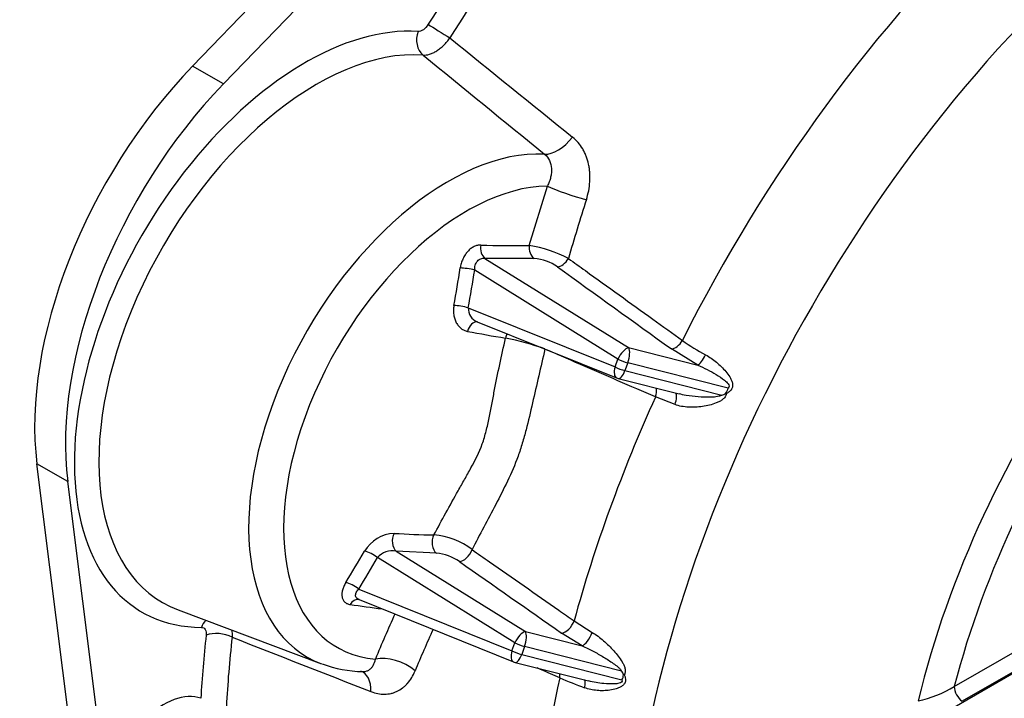
# Model space of a CAD drawing. Units: millimetres. Extents: x 0 to 410, y 0 to 287.
# Drawn here: x 90 to 132, y 72 to 102 of the extents above; entities that cross this region are included whole.
import ezdxf
from ezdxf.enums import TextEntityAlignment as Align

# ---------------------------------------------------------------- set-up
doc = ezdxf.new("R2010")
doc.units = ezdxf.units.MM
doc.layers.add('17610013', color=7, linetype='Continuous')
doc.layers.add('Predeterminado', color=7, linetype='Continuous')
doc.styles.add('SEACAD_Arial', font='arial.ttf')

# ---------------------------------------------------------------- blocks, each defined once
blk = doc.blocks.new('SEANNOT_GROUP23')
at = {"layer": 'Predeterminado', "linetype": 'Continuous'}
blk.add_hatch(color=7, dxfattribs=at).paths.add_polyline_path([(92.651, 67.937), (95.264, 67.591), (92.904, 68.766)])
at = {"layer": 'Predeterminado', "color": 7, "linetype": 'Continuous'}
blk.add_lwpolyline([(82.518, 71.487), (95.264, 67.591)], dxfattribs=at)
blk.add_circle((79.41, 72.437), 3.25, dxfattribs=at)
at = {"layer": 'Predeterminado', "color": 7, "linetype": 'Continuous', "style": 'SEACAD_Arial'}
blk.add_text('18', height=3.25, dxfattribs=at).set_placement((76.867, 74.062), align=Align.TOP_LEFT)
blk = doc.blocks.new('SE10')
at = {"layer": '17610013', "color": 7, "linetype": 'Continuous'}
for p, q in [((97.069, 99.615), (109.447, 112.45)), ((98.405, 98.844), (109.939, 110.804)), ((98.405, 98.844), (97.069, 99.615)), ((111.69, 91.829), (112.477, 94.405)), ((109.766, 91.267), (116.007, 87.392)), ((111.9, 91.261), (109.766, 91.267)), ((115.543, 86.897), (109.322, 90.759)), ((109.042, 89.121), (115.417, 86.553)), ((109.433, 88.514), (115.485, 86.076)), ((116.007, 87.392), (119.007, 86.632)), ((119.007, 86.632), (117.863, 87.336)), ((115.417, 86.553), (115.543, 86.897)), ((115.97, 86.738), (115.845, 86.393)), ((115.845, 86.393), (120.048, 85.328)), ((120.322, 85.635), (115.97, 86.738)), ((115.555, 86.053), (118.195, 85.384)), ((118.021, 84.92), (117.172, 85.25)), ((91.646, 81.578), (90.309, 82.35)), ((92.118, 67.99), (90.309, 82.35)), ((93.332, 68.187), (91.646, 81.578)), ((111.061, 74.577), (105.098, 78.279)), ((105.911, 78.558), (111.526, 75.072)), ((107.662, 78.468), (105.911, 78.558)), ((104.285, 76.912), (110.936, 74.233)), ((104.301, 76.456), (111.004, 73.756)), ((96.436, 76.008), (102.661, 73.673)), ((113.637, 75.532), (114.423, 75.03)), ((111.526, 75.072), (113.989, 74.448)), ((113.989, 74.448), (113.094, 75.004)), ((110.936, 74.233), (111.061, 74.577)), ((111.488, 74.418), (111.363, 74.073)), ((115.692, 73.353), (111.488, 74.418)), ((130.149, 72.683), (133.429, 74.577)), ((111.363, 74.073), (115.715, 72.971)), ((124.075, 68.293), (134.217, 74.148)), ((134.181, 74.169), (130.498, 72.043)), ((111.073, 73.733), (114.261, 72.926))]:
    blk.add_line(p, q, dxfattribs=at)
for centre, radius, start, end in [((3408.738, 4175.74), 5243.863, 230.994077, 231.068867), ((3451.887, 4194.342), 5286.835, 230.752808, 230.826582), ((188.477, 69.797), 78.092, 162.08804, 164.04733), ((110.883, 124.943), 33.123, 267.7552, 271.3967), ((110.664, 85.934), 5.984, 62.8733, 80.1233), ((111.784, 89.333), 1.931, 54.1357, 86.5462), ((-19.83, 111.294), 130.137, 350.23443, 350.96191), ((-7.035, 109.806), 117.905, 349.89564, 350.7031), ((109.659, 89.088), 0.618, 176.9783, 248.4909), ((122.84, 161.494), 74.688, 259.32681, 260.61348), ((108.292, 75.879), 12.16, 70.3957, 78.7745), ((123.205, 94.379), 8.257, 233.9386, 242.1683), ((115.687, 86.577), 0.54, 248.0576, 255.7832), ((119.859, 85.711), 0.469, 321.0207, 350.6414), ((119.976, 85.692), 0.371, 281.2496, 311.9839), ((119.352, 84.143), 1.543, 54.229, 55.6033), ((105.879, 77.793), 1.54, 92.261, 150.2914), ((108.198, 117.729), 38.471, 266.4536, 269.0368), ((107.309, 76.176), 3.097, 52.2693, 85.5079), ((7.181, 136.197), 113.144, 328.56998, 329.37293), ((15.818, 130.457), 103.41, 328.81525, 329.69649), ((105.74, 77.732), 0.843, 78.2999, 139.572), ((107.468, 76.373), 2.105, 55.3858, 84.7024), ((117.092, 166.516), 91.228, 261.6926, 262.57519), ((158.288, 51.918), 57.627, 155.48441, 157.60475), ((160.762, 50.985), 58.482, 155.58009, 157.50351), ((2169.902, 5369.942), 5685.755, 248.637693, 248.702938), ((104.505, 78.389), 5.054, 249.076, 269.3958), ((111.206, 74.257), 0.54, 248.0576, 255.7832), ((115.507, 73.147), 0.277, 10.7194, 48.2066), ((115.326, 73.203), 0.453, 329.1483, 359.3561), ((114.773, 49.748), 23.471, 87.4511, 87.5426), ((122.206, 94.77), 23.578, 247.0593, 249.8776), ((127.613, 76.826), 4.857, 281.4622, 301.4787)]:
    blk.add_arc(centre, radius, start, end, dxfattribs=at)
for centre, major_axis, ratio, start_param, end_param in [((143.539, 77.999), (19.526, 33.82), 0.57735, -0.065612, 2.340824), ((141.02, 79.453), (-20.686, -35.83), 0.57735, 4.234223, 4.813876), ((127.512, 87.252), (21.32, 36.927), 0.57735, 1.380187, 1.519859), ((128.07, 86.93), (20.915, 36.226), 0.57735, 1.372224, 1.519859), ((147.285, 75.836), (-13.91, -24.093), 0.57735, 2.670812, 5.183169), ((107.878, 101.095), (-0.689, 0.425), 0.041572, 0.616092, 2.161893), ((147.558, 75.678), (-13.046, -22.597), 0.57735, 2.693775, 5.160206), ((101.955, 88.188), (7.086, 12.273), 0.57735, 0.273857, 3.461148), ((107.433, 100.779), (-0.057, -0.808), 0.78607, 4.347086, 5.783561), ((102.451, 87.901), (6.684, 11.578), 0.57735, 0.273857, 3.237294), ((101.093, 90.264), (-7.695, -13.328), 0.57735, 4.30579, 5.632538), ((102.43, 89.492), (-7.695, -13.328), 0.57735, 4.30579, 5.632538), ((112.935, 96.934), (-0.854, -1.046), 0.554615, 0.374233, 1.634775), ((108.183, 84.592), (6.137, 10.629), 0.57735, 0.284189, 3.237294), ((108.983, 84.13), (5.628, 9.748), 0.57735, 0.330944, 3.40406), ((113.503, 94.162), (-1.282, 0.423), 0.107714, 0.678321, 2.152914), ((109.96, 91.738), (-0.016, -0.54), 0.711175, 4.533373, 5.793144), ((112.095, 91.732), (0.015, -0.54), 0.758784, 4.508962, 5.750322), ((113.11, 91.369), (0.316, 0.438), 0.548653, 3.548498, 4.854508), ((109.052, 90.735), (0.533, -0.088), 0.142864, 1.063053, 2.339151), ((133.465, 95.923), (-319.27, 229.303), 0.040904, 1.535784, 1.551302), ((108.772, 89.097), (0.532, -0.095), 0.150502, 1.065116, 2.319246), ((109.361, 87.976), (-0.091, -0.532), 0.687222, 3.189321, 4.600677), ((109.361, 87.976), (-0.091, -0.532), 0.687222, 3.165553, 3.189321), ((111.045, 87.704), (-0.08, -0.534), 0.737513, 4.254063, 4.630694), ((118.058, 87.807), (0.315, 0.438), 0.547622, 3.54815, 4.869115), ((115.813, 86.921), (0.285, 0.459), 0.420999, 0.373402, 1.876958), ((115.813, 86.921), (0.133, 0.523), 0.378694, 4.451509, 5.917586), ((115.813, 86.921), (-0.507, 0.185), 0.23872, 1.098729, 1.971394), ((119.201, 87.103), (0.254, 0.477), 0.266438, 3.492012, 4.800164), ((115.687, 86.577), (0.202, 0.501), 0.459316, 1.800802, 3.141593), ((115.687, 86.577), (0.507, -0.185), 0.23872, 4.240322, 5.112986), ((115.687, 86.577), (0.133, 0.523), 0.378694, 3.141593, 4.451509), ((116.87, 85.32), (-0.214, -0.496), 0.567231, 1.673419, 2.472388), ((141.02, 79.453), (-20.686, -35.83), 0.57735, 4.880046, 5.138144), ((117.827, 84.934), (-0.191, -0.505), 0.347018, 1.674471, 2.986904), ((106.106, 79.029), (-0.038, -0.539), 0.668944, 4.163298, 5.821848), ((107.857, 78.939), (0.013, 0.54), 0.715884, 0.943991, 2.647884), ((104.828, 78.255), (0.466, -0.272), 0.318248, 1.1489, 2.40303), ((108.858, 78.576), (0.31, 0.442), 0.526157, 3.541243, 5.171253), ((19.573, 162.89), (349.754, -251.196), 0.040904, -1.283981, -1.270862), ((104.015, 76.888), (0.462, -0.279), 0.324384, 1.153831, 2.429929), ((104.209, 75.927), (-0.081, -0.534), 0.73246, 3.136865, 4.188327), ((98.027, 74.92), (-0.003, -0.81), 0.775162, 3.811272, 4.294313), ((113.289, 75.475), (0.309, 0.443), 0.525153, 3.540935, 5.184793), ((127.512, 87.252), (-21.32, -36.927), 0.57735, -0.926447, -0.851263), ((98.233, 74.581), (0.805, -0.092), 0.490452, 0.871636, 2.417437), ((111.331, 74.601), (0.285, 0.459), 0.420999, 0.373402, 1.876958), ((111.331, 74.601), (0.133, 0.523), 0.378694, 4.451509, 5.917586), ((114.184, 74.919), (0.263, 0.472), 0.312964, 3.497439, 5.11865), ((128.07, 86.93), (-20.915, -36.226), 0.57735, -0.926447, -0.84222), ((111.331, 74.601), (-0.507, 0.185), 0.23872, 1.098729, 1.971394), ((105.822, 73.046), (-1.251, 0.507), 0.556168, 4.147084, 5.621677), ((111.206, 74.257), (0.202, 0.501), 0.459316, 1.800802, 3.141593), ((111.206, 74.257), (0.507, -0.185), 0.23872, 4.240322, 5.112986), ((111.206, 74.257), (0.133, 0.523), 0.378694, 3.141593, 4.451509), ((103.899, 72.094), (-0.485, -1.26), 0.618438, 2.097697, 3.149904), ((112.66, 72.968), (-0.217, -0.494), 0.590458, 1.99994, 2.387997), ((141.02, 79.453), (-20.686, -35.83), 0.57735, 5.204314, 5.575585), ((113.881, 72.478), (-0.187, -0.507), 0.298557, 1.98484, 2.97571), ((95.819, 68.954), (-1.806, -3.127), 0.57735, 3.246346, 5.268915), ((130.531, 72.463), (0.27, -0.468), 0.57735, 3.926991, 5.410521)]:
    blk.add_ellipse(centre, major_axis=major_axis, ratio=ratio, start_param=start_param, end_param=end_param, dxfattribs=at)
for points, knots in [([(107.305, 101.425), (107.245, 101.329), (107.17, 101.246), (107.051, 101.161), (107.011, 101.14), (106.933, 101.113), (106.895, 101.107), (106.86, 101.11)], [0, 0, 0, 0, 0.5, 0.5, 0.75, 0.75, 1, 1, 1, 1]), ([(107.079, 100.091), (107.167, 100.084), (107.262, 100.096), (107.413, 100.143), (107.465, 100.163), (107.568, 100.212), (107.619, 100.241), (107.724, 100.307), (107.776, 100.345), (107.877, 100.426), (107.927, 100.469), (108.024, 100.564), (108.072, 100.615), (108.163, 100.721), (108.206, 100.776), (108.247, 100.834)], [0, 0, 0, 0, 0.25, 0.25, 0.375, 0.375, 0.5, 0.5, 0.625, 0.625, 0.75, 0.75, 0.875, 0.875, 1, 1, 1, 1]), ([(114.17, 93.814), (114.212, 93.943), (114.245, 94.073), (114.296, 94.334), (114.313, 94.466), (114.33, 94.725), (114.33, 94.852), (114.317, 95.041), (114.31, 95.103), (114.293, 95.227), (114.282, 95.289), (114.243, 95.469), (114.208, 95.585), (114.144, 95.751), (114.121, 95.805), (114.069, 95.912), (114.041, 95.964), (113.893, 96.215), (113.745, 96.386), (113.569, 96.529)], [0, 0, 0, 0, 0.125, 0.125, 0.25, 0.25, 0.375, 0.375, 0.4375, 0.4375, 0.5, 0.5, 0.625, 0.625, 0.6875, 0.6875, 0.75, 0.75, 1, 1, 1, 1]), ([(112.353, 95.788), (112.445, 95.712), (112.516, 95.619), (112.618, 95.404), (112.647, 95.287), (112.658, 95.101), (112.657, 95.038), (112.645, 94.911), (112.634, 94.848), (112.604, 94.72), (112.584, 94.656), (112.536, 94.529), (112.508, 94.467), (112.477, 94.405)], [0, 0, 0, 0, 0.25, 0.25, 0.5, 0.5, 0.625, 0.625, 0.75, 0.75, 0.875, 0.875, 1, 1, 1, 1]), ([(109.586, 91.845), (109.537, 91.847), (109.489, 91.842), (109.39, 91.82), (109.341, 91.803), (109.244, 91.755), (109.196, 91.725), (109.103, 91.654), (109.059, 91.612), (108.976, 91.52), (108.937, 91.468), (108.866, 91.358), (108.835, 91.3), (108.779, 91.177), (108.755, 91.112), (108.716, 90.983), (108.702, 90.917), (108.691, 90.85)], [0, 0, 0, 0, 0.125, 0.125, 0.25, 0.25, 0.375, 0.375, 0.5, 0.5, 0.625, 0.625, 0.75, 0.75, 0.875, 0.875, 1, 1, 1, 1]), ([(109.322, 90.759), (109.32, 90.795), (109.321, 90.83), (109.328, 90.9), (109.334, 90.935), (109.353, 91.003), (109.366, 91.035), (109.397, 91.096), (109.416, 91.125), (109.458, 91.174), (109.482, 91.195), (109.534, 91.23), (109.562, 91.244), (109.618, 91.263), (109.647, 91.269), (109.707, 91.273), (109.736, 91.271), (109.766, 91.267)], [0, 0, 0, 0, 0.125, 0.125, 0.25, 0.25, 0.375, 0.375, 0.5, 0.5, 0.625, 0.625, 0.75, 0.75, 0.875, 0.875, 1, 1, 1, 1]), ([(113.392, 91.26), (113.637, 91.084), (113.881, 90.909), (114.126, 90.733), (115.104, 90.031), (116.082, 89.328), (117.06, 88.626), (117.488, 88.319), (117.916, 88.012), (118.344, 87.705)], [0, 0, 0, 0, 0.14816, 0.14816, 0.14816, 0.740798, 0.740798, 0.740798, 1, 1, 1, 1]), ([(108.421, 89.22), (108.409, 89.151), (108.402, 89.082), (108.4, 88.948), (108.404, 88.883), (108.422, 88.755), (108.436, 88.694), (108.473, 88.578), (108.496, 88.524), (108.55, 88.423), (108.582, 88.376), (108.651, 88.293), (108.689, 88.256), (108.772, 88.191), (108.816, 88.165), (108.908, 88.123), (108.957, 88.107), (109.007, 88.098)], [0, 0, 0, 0, 0.125, 0.125, 0.25, 0.25, 0.375, 0.375, 0.5, 0.5, 0.625, 0.625, 0.75, 0.75, 0.875, 0.875, 1, 1, 1, 1]), ([(107.551, 79.263), (107.719, 79.58), (107.891, 79.898), (108.242, 80.536), (108.422, 80.857), (108.696, 81.344), (108.788, 81.507), (108.974, 81.836), (109.067, 82.002), (109.341, 82.505), (109.519, 82.847), (109.718, 83.395), (109.772, 83.584), (109.867, 83.963), (109.907, 84.154), (109.986, 84.538), (110.023, 84.731), (110.098, 85.116), (110.135, 85.308), (110.249, 85.886), (110.326, 86.271), (110.488, 87.039), (110.572, 87.423), (110.659, 87.806)], [0, 0, 0, 0, 0.125, 0.125, 0.25, 0.25, 0.3125, 0.3125, 0.375, 0.375, 0.5, 0.5, 0.5625, 0.5625, 0.625, 0.625, 0.6875, 0.6875, 0.75, 0.75, 0.875, 0.875, 1, 1, 1, 1]), ([(112.372, 87.334), (112.279, 86.944), (112.189, 86.553), (112.011, 85.772), (111.923, 85.382), (111.743, 84.601), (111.652, 84.212), (111.5, 83.631), (111.447, 83.439), (111.331, 83.056), (111.269, 82.865), (111.067, 82.306), (110.912, 81.95), (110.582, 81.257), (110.408, 80.919), (110.061, 80.253), (109.886, 79.925), (109.542, 79.272), (109.371, 78.948), (109.204, 78.625)], [0, 0, 0, 0, 0.125, 0.125, 0.25, 0.25, 0.375, 0.375, 0.4375, 0.4375, 0.5, 0.5, 0.625, 0.625, 0.75, 0.75, 0.875, 0.875, 1, 1, 1, 1]), ([(117.172, 85.25), (116.9, 85.368), (116.628, 85.486), (116.356, 85.604), (115.268, 86.076), (114.181, 86.548), (113.094, 87.02), (112.89, 87.109), (112.685, 87.197), (112.481, 87.286)], [0, 0, 0, 0, 0.1699, 0.1699, 0.1699, 0.8495001, 0.8495001, 0.8495001, 0.977118, 0.977118, 0.977118, 0.977118]), ([(119.35, 87.078), (119.515, 86.99), (119.669, 86.883), (119.889, 86.701), (119.961, 86.636), (120.098, 86.5), (120.164, 86.43), (120.286, 86.282), (120.344, 86.205), (120.42, 86.082), (120.443, 86.04), (120.483, 85.954), (120.5, 85.908), (120.522, 85.815), (120.526, 85.766), (120.515, 85.671), (120.498, 85.624), (120.447, 85.542), (120.413, 85.507), (120.338, 85.445), (120.297, 85.418), (120.254, 85.395)], [0, 0, 0, 0, 0.25, 0.25, 0.375, 0.375, 0.5, 0.5, 0.625, 0.625, 0.6875, 0.6875, 0.75, 0.75, 0.8125, 0.8125, 0.875, 0.875, 0.9375, 0.9375, 1, 1, 1, 1]), ([(119.007, 86.632), (119.286, 86.518), (119.552, 86.38), (119.932, 86.147), (120.055, 86.066), (120.227, 85.929), (120.283, 85.882), (120.351, 85.796), (120.373, 85.764), (120.381, 85.69), (120.355, 85.655), (120.322, 85.635)], [0, 0, 0, 0, 0.5, 0.5, 0.75, 0.75, 0.875, 0.875, 0.9375, 0.9375, 1, 1, 1, 1]), ([(120.254, 85.395), (120.25, 85.369), (120.243, 85.344), (120.223, 85.296), (120.21, 85.273), (120.165, 85.208), (120.128, 85.171), (120.045, 85.107), (120.001, 85.079), (119.909, 85.03), (119.861, 85.009), (119.716, 84.951), (119.617, 84.921), (119.417, 84.872), (119.316, 84.853), (119.113, 84.824), (119.01, 84.814), (118.805, 84.804), (118.704, 84.804), (118.504, 84.815), (118.405, 84.826), (118.21, 84.862), (118.114, 84.887), (118.021, 84.92)], [0, 0, 0, 0, 0.03125, 0.03125, 0.0625, 0.0625, 0.125, 0.125, 0.1875, 0.1875, 0.25, 0.25, 0.375, 0.375, 0.5, 0.5, 0.625, 0.625, 0.75, 0.75, 0.875, 0.875, 1, 1, 1, 1]), ([(120.048, 85.328), (120.03, 85.316), (120.01, 85.307), (119.969, 85.291), (119.948, 85.285), (119.884, 85.269), (119.842, 85.262), (119.713, 85.246), (119.626, 85.241), (119.366, 85.235), (119.193, 85.241), (118.845, 85.269), (118.671, 85.29), (118.397, 85.338), (118.295, 85.359), (118.195, 85.384)], [0, 0, 0, 0, 0.03125, 0.03125, 0.0625, 0.0625, 0.125, 0.125, 0.25, 0.25, 0.5, 0.5, 0.75, 0.75, 0.8984109, 0.8984109, 0.8984109, 0.8984109]), ([(109.204, 78.625), (109.455, 78.45), (109.706, 78.275), (109.957, 78.1), (110.961, 77.399), (111.965, 76.698), (112.969, 75.998), (113.192, 75.842), (113.414, 75.687), (113.637, 75.532)], [0, 0, 0, 0, 0.1699, 0.1699, 0.1699, 0.8495, 0.8495, 0.8495, 1, 1, 1, 1]), ([(103.724, 77.198), (103.691, 77.142), (103.661, 77.087), (103.612, 76.975), (103.593, 76.919), (103.565, 76.812), (103.556, 76.759), (103.55, 76.657), (103.553, 76.61), (103.57, 76.521), (103.585, 76.48), (103.624, 76.407), (103.649, 76.375), (103.71, 76.32), (103.745, 76.298), (103.822, 76.264), (103.865, 76.252), (103.911, 76.245)], [0, 0, 0, 0, 0.125, 0.125, 0.25, 0.25, 0.375, 0.375, 0.5, 0.5, 0.625, 0.625, 0.75, 0.75, 0.875, 0.875, 1, 1, 1, 1]), ([(104.298, 76.457), (104.295, 76.458), (104.293, 76.46), (104.265, 76.471), (104.243, 76.484), (104.204, 76.515), (104.188, 76.532), (104.163, 76.572), (104.155, 76.594), (104.143, 76.663), (104.153, 76.715), (104.189, 76.791), (104.204, 76.816), (104.241, 76.865), (104.262, 76.889), (104.285, 76.912)], [0.1116601, 0.1116601, 0.1116601, 0.1116601, 0.125, 0.125, 0.25, 0.25, 0.375, 0.375, 0.5, 0.5, 0.75, 0.75, 0.875, 0.875, 1, 1, 1, 1]), ([(97.454, 75.251), (97.526, 75.251), (97.585, 75.217), (97.639, 75.126), (97.652, 75.089), (97.665, 75.006), (97.666, 74.961), (97.66, 74.911)], [0, 0, 0, 0, 0.5, 0.5, 0.75, 0.75, 1, 1, 1, 1]), ([(114.423, 75.03), (114.51, 74.98), (114.594, 74.925), (114.758, 74.804), (114.838, 74.74), (114.994, 74.604), (115.071, 74.533), (115.218, 74.388), (115.289, 74.313), (115.426, 74.161), (115.491, 74.083), (115.615, 73.922), (115.674, 73.838), (115.751, 73.708), (115.775, 73.664), (115.816, 73.574), (115.834, 73.528), (115.858, 73.433), (115.864, 73.384), (115.857, 73.287), (115.842, 73.239), (115.817, 73.196)], [0, 0, 0, 0, 0.125, 0.125, 0.25, 0.25, 0.375, 0.375, 0.5, 0.5, 0.625, 0.625, 0.75, 0.75, 0.8125, 0.8125, 0.875, 0.875, 0.9375, 0.9375, 1, 1, 1, 1]), ([(113.989, 74.448), (114.151, 74.38), (114.308, 74.302), (114.615, 74.139), (114.766, 74.053), (115.058, 73.877), (115.201, 73.786), (115.406, 73.641), (115.473, 73.591), (115.567, 73.51), (115.597, 73.482), (115.638, 73.437), (115.651, 73.422), (115.674, 73.389), (115.685, 73.372), (115.692, 73.353)], [0, 0, 0, 0, 0.25, 0.25, 0.5, 0.5, 0.75, 0.75, 0.875, 0.875, 0.9375, 0.9375, 0.96875, 0.96875, 1, 1, 1, 1]), ([(104.458, 73.335), (104.473, 73.334), (104.488, 73.335), (104.547, 73.338), (104.59, 73.346), (104.671, 73.372), (104.709, 73.39), (104.778, 73.436), (104.809, 73.463), (104.866, 73.526), (104.892, 73.562), (104.958, 73.68), (104.989, 73.771), (105.008, 73.873)], [0.2101562, 0.2101562, 0.2101562, 0.2101562, 0.25, 0.25, 0.375, 0.375, 0.5, 0.5, 0.625, 0.625, 0.75, 0.75, 1, 1, 1, 1]), ([(104.817, 72.468), (104.917, 72.429), (105.016, 72.4), (105.215, 72.362), (105.313, 72.352), (105.503, 72.354), (105.596, 72.364), (105.733, 72.395), (105.778, 72.408), (105.866, 72.438), (105.909, 72.456), (106.034, 72.515), (106.114, 72.564), (106.227, 72.651), (106.264, 72.682), (106.335, 72.749), (106.37, 72.785), (106.535, 72.973), (106.644, 73.153), (106.73, 73.362)], [0, 0, 0, 0, 0.125, 0.125, 0.25, 0.25, 0.375, 0.375, 0.4375, 0.4375, 0.5, 0.5, 0.625, 0.625, 0.6875, 0.6875, 0.75, 0.75, 1, 1, 1, 1]), ([(113.016, 73.057), (112.75, 73.174), (112.484, 73.291), (112.218, 73.409), (112.157, 73.436), (112.097, 73.463), (112.036, 73.489)], [0, 0, 0, 0, 0.1481595, 0.1481595, 0.1481595, 0.1821339, 0.1821339, 0.1821339, 0.1821339]), ([(115.817, 73.196), (115.835, 73.155), (115.851, 73.112), (115.872, 73.024), (115.876, 72.979), (115.868, 72.911), (115.863, 72.889), (115.847, 72.847), (115.837, 72.826), (115.798, 72.769), (115.764, 72.736), (115.688, 72.68), (115.646, 72.657), (115.56, 72.618), (115.516, 72.602), (115.381, 72.559), (115.287, 72.54), (115.101, 72.513), (115.007, 72.505), (114.821, 72.501), (114.729, 72.504), (114.544, 72.521), (114.451, 72.535), (114.27, 72.574), (114.182, 72.599), (114.095, 72.631)], [0, 0, 0, 0, 0.0625, 0.0625, 0.125, 0.125, 0.15625, 0.15625, 0.1875, 0.1875, 0.25, 0.25, 0.3125, 0.3125, 0.375, 0.375, 0.5, 0.5, 0.625, 0.625, 0.75, 0.75, 0.875, 0.875, 1, 1, 1, 1]), ([(115.715, 72.971), (115.729, 72.939), (115.728, 72.899), (115.674, 72.848), (115.636, 72.835), (115.526, 72.807), (115.451, 72.801), (115.226, 72.79), (115.075, 72.798), (114.703, 72.833), (114.48, 72.87), (114.261, 72.925)], [0, 0, 0, 0, 0.0625, 0.0625, 0.125, 0.125, 0.25, 0.25, 0.5, 0.5, 0.874425, 0.874425, 0.874425, 0.874425])]:
    blk.add_open_spline(points, degree=3, knots=knots, dxfattribs=at)
for points in [[(104.29, 76.46), (104.291, 76.459), (104.295, 76.458), (104.302, 76.455)], [(98.764, 75.143), (98.784, 75.044), (98.791, 74.938), (98.785, 74.823)]]:
    blk.add_open_spline(points, degree=3, dxfattribs=at)

msp = doc.modelspace()

# ---------------------------------------------------------------- block references
at = {"layer": 'Predeterminado'}
for name in ['SE10', 'SEANNOT_GROUP23']:
    msp.add_blockref(name, (0, 0), dxfattribs=at)

doc.saveas('drawing.dxf')
